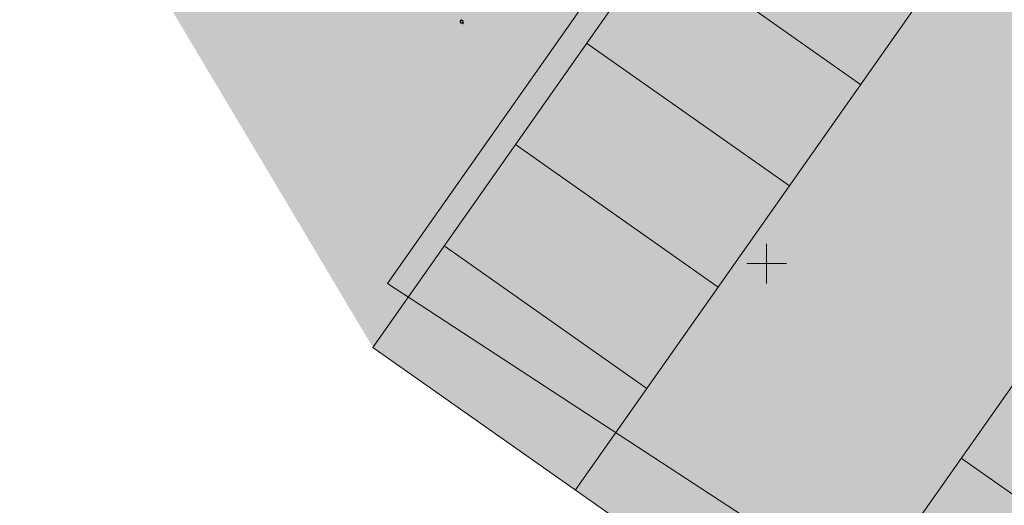
# Model space of a CAD drawing. Units: metres. Extents: x 0.004 to 0.285, y -0.008 to 0.217.
# Drawn here: x 0.054 to 0.094, y 0.017 to 0.037 of the extents above; entities that cross this region are included whole.
import ezdxf

# ---------------------------------------------------------------- set-up
doc = ezdxf.new("R2010")
doc.units = ezdxf.units.M
doc.linetypes.add('VERDECKT', pattern=[9.525, 6.35, -3.175])
for name, color, linetype, lineweight in [('1_Obecn%%283', 7, 'Continuous', 25), ('2', 7, 'Continuous', 13), ('Filling', 7, 'Continuous', 25), ('Obecn%%233', 7, 'Continuous', 25), ('TB_2', 7, 'Continuous', 25)]:
    doc.layers.add(name, color=color, linetype=linetype, lineweight=lineweight)

msp = doc.modelspace()

# ---------------------------------------------------------------- hatches: boundary and pattern name
at = {"layer": 'Filling', "linetype": 'ByBlock', "lineweight": 13}
h = msp.add_hatch(color=9, dxfattribs=at)
h.dxf.hatch_style = 2
h.paths.add_polyline_path([(0.077965, 0.119263), (0.076225, 0.117752), (0.082294, 0.11149), (0.057099, 0.087062), (0.056236, 0.086227), (0.012513, 0.131415), (0.01806, 0.14884), (0.015092, 0.151958), (0.00431, 0.128589), (0.057373, 0.04197), (0.068176, 0.02385), (0.085433, 0.048389), (0.085233, 0.050931), (0.057394, 0.079654), (0.064574, 0.086614), (0.082414, 0.103723), (0.083542, 0.10547), (0.084351, 0.107386), (0.084817, 0.109413), (0.084926, 0.11149), (0.084675, 0.113555), (0.084071, 0.115545), (0.083133, 0.117402), (0.081684, 0.116001)])
at = {"layer": 'Filling', "linetype": 'ByBlock', "lineweight": 35}
h = msp.add_hatch(color=254, dxfattribs=at)
h.dxf.hatch_style = 2
h.paths.add_polyline_path([(0.092414, 0.057891), (0.093722, 0.056285), (0.094734, 0.054478), (0.09542, 0.052523), (0.09576, 0.05048), (0.095744, 0.048409), (0.095371, 0.046371), (0.094654, 0.044428), (0.093613, 0.042637), (0.076356, 0.018097), (0.109181, 0.043914)])
h = msp.add_hatch(color=254, dxfattribs=at)
h.dxf.hatch_style = 2
h.paths.add_polyline_path([(0.079681, 0.040209), (0.08786, 0.034457), (0.090737, 0.038547), (0.082557, 0.044299)])
h = msp.add_hatch(color=254, dxfattribs=at)
h.dxf.hatch_style = 2
h.paths.add_polyline_path([(0.109181, 0.043914), (0.076356, 0.018097), (0.086171, 0.011194)])
h = msp.add_hatch(color=254, dxfattribs=at)
h.dxf.hatch_style = 2
h.paths.add_polyline_path([(0.076804, 0.036119), (0.084984, 0.030367), (0.08786, 0.034457), (0.079681, 0.040209)])
h = msp.add_hatch(color=254, dxfattribs=at)
h.dxf.hatch_style = 2
h.paths.add_polyline_path([(0.073928, 0.032029), (0.082108, 0.026277), (0.084984, 0.030367), (0.076804, 0.036119)])
h = msp.add_hatch(color=254, dxfattribs=at)
h.dxf.hatch_style = 2
h.paths.add_polyline_path([(0.071052, 0.027939), (0.079232, 0.022187), (0.082108, 0.026277), (0.073928, 0.032029)])
h = msp.add_hatch(color=254, dxfattribs=at)
h.dxf.hatch_style = 2
h.paths.add_polyline_path([(0.068176, 0.02385), (0.076356, 0.018097), (0.079232, 0.022187), (0.071052, 0.027939)])
h = msp.add_hatch(color=254, dxfattribs=at)
h.dxf.hatch_style = 2
h.paths.add_polyline_path([(0.091924, 0.019374), (0.100104, 0.013622), (0.10298, 0.017712), (0.0948, 0.023464)])
h = msp.add_hatch(color=254, dxfattribs=at)
h.dxf.hatch_style = 2
h.paths.add_polyline_path([(0.089048, 0.015284), (0.097227, 0.009532), (0.100104, 0.013622), (0.091924, 0.019374)])

# ---------------------------------------------------------------- linework, layer by layer
at = {"layer": '1_Obecn%%283', "color": 176, "linetype": 'VERDECKT', "lineweight": 13}
for p, q in [((0.086171, 0.011194), (0.117234, 0.055365)), ((0.086171, 0.011194), (0.117234, 0.055365)), ((0.076356, 0.018097), (0.093613, 0.042637)), ((0.076356, 0.018097), (0.093613, 0.042637)), ((0.08786, 0.034457), (0.079681, 0.040209)), ((0.084984, 0.030367), (0.076804, 0.036119)), ((0.084984, 0.030367), (0.076804, 0.036119)), ((0.082108, 0.026277), (0.073928, 0.032029)), ((0.082108, 0.026277), (0.073928, 0.032029)), ((0.079232, 0.022187), (0.071052, 0.027939)), ((0.079232, 0.022187), (0.071052, 0.027939)), ((0.100104, 0.013622), (0.091924, 0.019374)), ((0.100104, 0.013622), (0.091924, 0.019374))]:
    msp.add_line(p, q, dxfattribs=at)
at = {"layer": '1_Obecn%%283', "color": 176, "linetype": 'ByBlock', "lineweight": 13}
for p, q in [((0.068176, 0.02385), (0.085433, 0.048389)), ((0.068176, 0.02385), (0.085433, 0.048389)), ((0.08786, 0.034457), (0.079681, 0.040209)), ((0.094351, 0.005442), (0.068176, 0.02385)), ((0.094351, 0.005442), (0.068176, 0.02385))]:
    msp.add_line(p, q, dxfattribs=at)
at = {"layer": '2', "color": 7, "linetype": 'ByBlock', "lineweight": 13}
for p, q in [((0.068765, 0.026426), (0.085685, 0.050486)), ((0.068765, 0.026426), (0.085685, 0.050486)), ((0.104525, 0.003086), (0.068765, 0.026426)), ((0.104525, 0.003086), (0.068765, 0.026426))]:
    msp.add_line(p, q, dxfattribs=at)
at = {"layer": 'Obecn%%233', "color": 7, "linetype": 'ByBlock', "lineweight": 25}
for p, q in [((0.071704, 0.037001), (0.071702, 0.03698)), ((0.071702, 0.03698), (0.071708, 0.036962)), ((0.071712, 0.037026), (0.071704, 0.037001)), ((0.071708, 0.036962), (0.071712, 0.036948)), ((0.071722, 0.037038), (0.071712, 0.037026)), ((0.071726, 0.037043), (0.071722, 0.037038)), ((0.071733, 0.037047), (0.071726, 0.037043)), ((0.071736, 0.037048), (0.071733, 0.037047)), ((0.071742, 0.037047), (0.071736, 0.037048)), ((0.071752, 0.037046), (0.071742, 0.037047)), ((0.071815, 0.037001), (0.071752, 0.037046)), ((0.071809, 0.036992), (0.0718, 0.037001)), ((0.071817, 0.036976), (0.071809, 0.036992)), ((0.071828, 0.036967), (0.071817, 0.036976)), ((0.071826, 0.036936), (0.071831, 0.036961)), ((0.071831, 0.036961), (0.071828, 0.036967)), ((0.071712, 0.036948), (0.071721, 0.036942)), ((0.071721, 0.036942), (0.071748, 0.036937)), ((0.071748, 0.036937), (0.071775, 0.036926)), ((0.071775, 0.036926), (0.071808, 0.036917)), ((0.071808, 0.036917), (0.071815, 0.036913)), ((0.071815, 0.036913), (0.071818, 0.036913)), ((0.071818, 0.036913), (0.071826, 0.036936))]:
    msp.add_line(p, q, dxfattribs=at)
at = {"layer": 'TB_2', "color": 7, "linetype": 'ByBlock', "lineweight": 13}
for p, q in [((0.084065, 0.028026), (0.084065, 0.026426)), ((0.084065, 0.028026), (0.084065, 0.026426)), ((0.083265, 0.027226), (0.084865, 0.027226)), ((0.083265, 0.027226), (0.084865, 0.027226)), ((0.068765, 0.026426), (0.068765, 0.026426))]:
    msp.add_line(p, q, dxfattribs=at)

doc.saveas('drawing.dxf')
